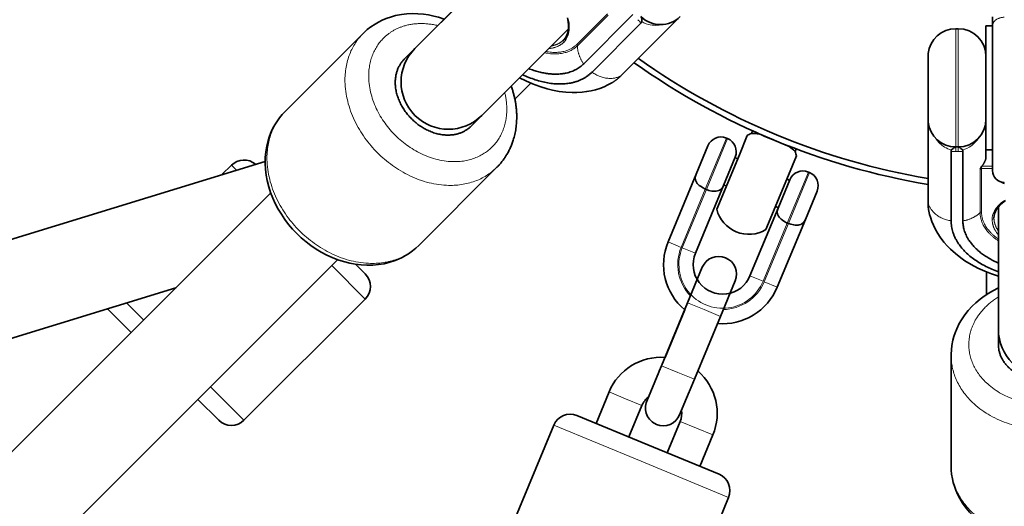
# Model space of a CAD drawing. Units: millimetres. Extents: x -5734 to 4630, y -29624 to 8887.
# Drawn here: x -184 to -17, y -10319 to -10237 of the extents above; entities that cross this region are included whole.
import ezdxf

# ---------------------------------------------------------------- set-up
doc = ezdxf.new("R2010")
doc.units = ezdxf.units.MM

msp = doc.modelspace()

# ---------------------------------------------------------------- linework, layer by layer
at = {"lineweight": 35}
for p, q in [((-102.012, -10227.383), (-116.666, -10242.037)), ((-110.291, -10235.662), (-113.19, -10238.561)), ((-88.127, -10244.618), (-79.811, -10236.302)), ((-81.796, -10246.624), (-71.801, -10236.629)), ((-19, -10238.25), (-19, -10236.685)), ((-113.19, -10238.561), (-118.466, -10243.838)), ((-113.19, -10238.561), (-115.48, -10240.852)), ((-86.72, -10246.026), (-78.404, -10237.709)), ((-20.1, -10248.685), (-20.1, -10238.185)), ((-20.1, -10238.185), (-19, -10238.185)), ((-19, -10238.25), (-19, -10248.685)), ((-125.443, -10239.5), (-138.634, -10252.692)), ((-90.717, -10238.715), (-105.352, -10253.351)), ((-25.2, -10238.685), (-24.8, -10238.685)), ((-116.065, -10241.436), (-116.666, -10242.037)), ((-115.48, -10240.852), (-116.065, -10241.436)), ((-29.9, -10253.188), (-29.9, -10242.935)), ((-29.9, -10242.935), (-29.873, -10242.935)), ((-29.873, -10253.227), (-29.873, -10242.885)), ((-20.1, -10252.835), (-20.1, -10243.385)), ((-97.067, -10247.895), (-99.768, -10250.596)), ((-20.1, -10259.185), (-20.1, -10248.685)), ((-19, -10248.685), (-19, -10262.685)), ((-29.9, -10253.055), (-29.9, -10251.409)), ((-105.355, -10253.354), (-107.153, -10255.153)), ((-29.9, -10253.335), (-29.9, -10253.055)), ((-29.9, -10254.435), (-29.9, -10253.188)), ((-29.9, -10253.335), (-29.9, -10268.12)), ((-29.873, -10254.485), (-29.873, -10253.227)), ((-20.1, -10253.985), (-20.1, -10252.835)), ((-29.9, -10254.435), (-29.873, -10254.435)), ((-20.1, -10253.985), (-20.1, -10260.596)), ((-61.807, -10259.999), (-60.463, -10256.754)), ((-59.779, -10256.409), (-59.592, -10255.957)), ((-56.028, -10257.507), (-58.483, -10256.49)), ((-67.132, -10258.482), (-69.121, -10263.284)), ((-63.811, -10257.26), (-63.996, -10257.183)), ((-53.361, -10258.611), (-55.818, -10257.594)), ((-65.628, -10269.224), (-61.807, -10259.999)), ((-53.492, -10263.444), (-52.148, -10260.198)), ((-52.388, -10259.471), (-52.201, -10259.019)), ((-25.995, -10271.178), (-25.995, -10259.417)), ((-25.2, -10258.685), (-24.8, -10258.685)), ((-24.005, -10259.417), (-24.005, -10271.178)), ((-20.1, -10259.185), (-19, -10259.185)), ((-777.684, -10456.033), (-141.996, -10261.118)), ((-149.3, -10263.358), (-147.709, -10261.767)), ((-64.501, -10265.197), (-62.512, -10260.396)), ((-62.089, -10260.679), (-62.551, -10260.487)), ((-102.816, -10262.129), (-116.008, -10275.32)), ((-73.867, -10274.742), (-69.121, -10263.284)), ((-57.313, -10272.668), (-53.492, -10263.444)), ((-49.953, -10263), (-50.138, -10262.923)), ((-69.247, -10276.655), (-64.501, -10265.197)), ((-64.002, -10265.298), (-64.464, -10265.107)), ((-53.273, -10264.222), (-55.263, -10269.025)), ((-53.312, -10264.315), (-53.774, -10264.123)), ((-17.487, -10264.625), (-17.462, -10264.652)), ((-17.462, -10264.652), (-17.462, -10264.631)), ((-17.462, -10264.652), (-17.15, -10264.808)), ((-17.15, -10264.808), (-17.15, -10264.679)), ((-17.15, -10264.808), (-16.947, -10264.846)), ((-702.745, -10828.115), (-141.058, -10266.43)), ((-67.566, -10265.803), (-67.382, -10265.879)), ((-50.643, -10270.938), (-48.654, -10266.136)), ((-60.009, -10280.483), (-55.263, -10269.025)), ((-55.225, -10268.934), (-55.687, -10268.742)), ((-18, -10268.809), (-18, -10289.533)), ((-50.643, -10270.938), (-55.389, -10282.396)), ((-53.708, -10271.543), (-53.523, -10271.619)), ((-691.431, -10839.43), (-129.745, -10277.743)), ((-125.082, -10280.152), (-126.721, -10278.512)), ((-68.069, -10279.037), (-70.557, -10285.043)), ((-20, -10283.637), (-20, -10279.817)), ((-62.526, -10281.334), (-65.014, -10287.339)), ((-18, -10280.519), (-18, -10284.617)), ((-772.993, -10471.33), (-157.12, -10282.491)), ((-145.588, -10304.901), (-125.082, -10284.394)), ((-145.588, -10304.901), (-125.082, -10284.394)), ((-70.557, -10285.043), (-74.958, -10295.667)), ((-18, -10284.617), (-18, -10292.08)), ((-18, -10284.617), (-18, -10287.857)), ((-164.68, -10290.051), (-168.215, -10286.516)), ((-74.378, -10294.269), (-71.05, -10286.235)), ((-65.014, -10287.339), (-69.414, -10297.964)), ((-18, -10287.857), (-18, -10288.683)), ((-18, -10288.683), (-18, -10289.533)), ((-26, -10293.945), (-26, -10312.601)), ((-77.445, -10301.673), (-75.407, -10296.753)), ((-75.407, -10296.753), (-75.352, -10296.62)), ((-75.352, -10296.62), (-74.958, -10295.667)), ((-69.414, -10297.964), (-70.25, -10299.982)), ((-86.033, -10305.421), (-83.833, -10300.11)), ((-70.3, -10300.101), (-71.902, -10303.969)), ((-70.25, -10299.982), (-70.3, -10300.101)), ((-153.366, -10301.364), (-231.385, -10379.384)), ((-149.83, -10304.901), (-153.366, -10301.364)), ((-78.29, -10302.405), (-80.49, -10307.718)), ((-77.257, -10309.057), (-89.267, -10304.082)), ((-74.023, -10310.397), (-71.823, -10305.084)), ((-104.285, -10332.498), (-93.187, -10305.705)), ((-68.48, -10312.693), (-66.279, -10307.38)), ((-65.246, -10314.031), (-77.257, -10309.057)), ((-74.72, -10344.744), (-63.623, -10317.951))]:
    msp.add_line(p, q, dxfattribs=at)
at = {"lineweight": 13}
for p, q in [((-89.304, -10241.337), (-84.115, -10236.148)), ((-89.2, -10241.566), (-84.012, -10236.377)), ((-25.2, -10256.517), (-25.2, -10238.685)), ((-24.8, -10256.517), (-24.8, -10238.685)), ((-25.2, -10258.685), (-25.2, -10256.517)), ((-24.8, -10258.685), (-24.8, -10256.517)), ((-63.996, -10257.183), (-67.566, -10265.803)), ((-67.382, -10265.879), (-63.811, -10257.26)), ((-25.2, -10259.445), (-25.2, -10258.683)), ((-25.2, -10259.445), (-24.8, -10259.445)), ((-24.8, -10259.445), (-24.8, -10258.683)), ((-146.864, -10262.611), (-147.709, -10261.767)), ((-50.138, -10262.923), (-53.708, -10271.543)), ((-49.953, -10263), (-53.523, -10271.619)), ((-21.087, -10262.441), (-21.087, -10269.778)), ((-20.853, -10262.013), (-20.853, -10262.353)), ((-19, -10262.353), (-20.853, -10262.353)), ((-20.853, -10262.353), (-20.853, -10269.691)), ((-19, -10261.931), (-20.792, -10261.931)), ((-71.65, -10275.66), (-67.566, -10265.803)), ((-71.465, -10275.737), (-67.382, -10265.879)), ((-57.791, -10281.401), (-53.708, -10271.543)), ((-53.523, -10271.619), (-57.607, -10281.478)), ((-18.75, -10270.699), (-18.75, -10270.684)), ((-18.75, -10270.684), (-18.75, -10270.699)), ((-71.65, -10275.66), (-73.867, -10274.742)), ((-69.247, -10276.655), (-71.465, -10275.737)), ((-125.082, -10284.394), (-130.739, -10278.737)), ((-60.009, -10280.483), (-57.791, -10281.401)), ((-57.607, -10281.478), (-55.389, -10282.396)), ((-162.558, -10287.93), (-165.444, -10285.044)), ((-67.785, -10286.191), (-70.557, -10285.043)), ((-67.785, -10286.191), (-65.014, -10287.339)), ((-74.958, -10295.667), (-72.186, -10296.816)), ((-72.186, -10296.816), (-69.414, -10297.964)), ((-145.588, -10304.901), (-151.245, -10299.243)), ((-83.833, -10300.11), (-81.061, -10301.257)), ((-81.061, -10301.257), (-78.29, -10302.405)), ((-69.051, -10306.233), (-71.823, -10305.084)), ((-78.405, -10311.828), (-93.187, -10305.705)), ((-66.279, -10307.38), (-69.051, -10306.233)), ((-63.623, -10317.951), (-78.405, -10311.828))]:
    msp.add_line(p, q, dxfattribs=at)
at = {"lineweight": 35}
for points in [[(-111.705, -10237.076), (-112.707, -10236.752), (-113.493, -10236.546), (-114.36, -10236.367), (-115.195, -10236.243), (-116.205, -10236.156), (-117.003, -10236.138), (-118.026, -10236.182), (-118.955, -10236.29), (-119.93, -10236.478), (-120.647, -10236.668), (-121.554, -10236.979), (-122.235, -10237.268), (-122.833, -10237.567), (-123.411, -10237.899), (-124.143, -10238.389), (-124.721, -10238.84), (-125.267, -10239.328), (-125.441, -10239.499)], [(-91.505, -10240.564), (-91.226, -10240.227), (-91.039, -10239.91), (-90.878, -10239.517), (-90.767, -10239.08), (-90.706, -10238.578), (-90.701, -10238.095), (-90.761, -10237.469), (-90.883, -10236.845)], [(-78.303, -10237.483), (-78.3, -10237.134), (-78.32, -10236.968), (-78.362, -10236.804), (-78.441, -10236.636)], [(-83.391, -10247.851), (-84.026, -10248.194), (-84.682, -10248.497), (-85.417, -10248.78), (-86.143, -10249.008), (-86.884, -10249.191), (-87.644, -10249.331), (-88.382, -10249.424), (-89.281, -10249.483), (-90.065, -10249.489), (-91.155, -10249.432), (-92.282, -10249.294), (-93.427, -10249.078), (-94.31, -10248.86), (-95.55, -10248.478), (-96.799, -10248.007), (-97.896, -10247.521), (-98.977, -10246.976)], [(-138.635, -10252.693), (-139.125, -10253.216), (-139.58, -10253.771), (-140.043, -10254.42), (-140.379, -10254.963), (-140.685, -10255.526), (-140.979, -10256.152), (-141.254, -10256.844), (-141.504, -10257.616), (-141.734, -10258.557), (-141.891, -10259.517), (-141.976, -10260.465), (-141.994, -10261.475), (-141.941, -10262.463), (-141.82, -10263.452), (-141.655, -10264.343), (-141.386, -10265.416), (-141.075, -10266.383), (-140.704, -10267.336), (-140.277, -10268.271), (-139.794, -10269.185), (-139.259, -10270.074), (-138.673, -10270.937), (-138.04, -10271.768), (-137.362, -10272.565), (-136.641, -10273.325), (-135.88, -10274.046), (-135.083, -10274.725), (-134.251, -10275.359), (-133.389, -10275.944), (-132.5, -10276.48), (-131.586, -10276.962), (-130.651, -10277.39), (-129.698, -10277.76), (-128.731, -10278.07), (-127.658, -10278.34), (-126.767, -10278.505), (-125.778, -10278.626), (-124.79, -10278.679), (-123.78, -10278.661), (-122.832, -10278.576), (-121.871, -10278.419), (-120.931, -10278.189), (-120.159, -10277.94), (-119.467, -10277.664), (-118.84, -10277.37), (-118.278, -10277.065), (-117.735, -10276.728), (-117.086, -10276.266), (-116.531, -10275.811), (-116.008, -10275.32)], [(-25.211, -10258.685), (-25.387, -10258.749), (-25.535, -10258.837), (-25.664, -10258.94), (-25.906, -10259.186)], [(-24.094, -10259.186), (-24.338, -10258.938), (-24.47, -10258.834), (-24.616, -10258.747), (-24.79, -10258.685)], [(-69.121, -10263.284), (-69.227, -10263.624), (-69.251, -10263.796), (-69.254, -10263.97), (-69.224, -10264.2), (-69.152, -10264.43), (-69.038, -10264.655), (-68.914, -10264.837), (-68.764, -10265.012), (-68.588, -10265.181), (-68.391, -10265.34), (-67.951, -10265.619), (-67.566, -10265.803)], [(-20.853, -10262.013), (-20.941, -10262.156), (-21.087, -10262.441)], [(-64.501, -10265.197), (-64.667, -10265.513), (-64.772, -10265.652), (-64.892, -10265.777), (-65.077, -10265.918), (-65.29, -10266.029), (-65.529, -10266.109), (-65.746, -10266.149), (-65.975, -10266.167), (-66.219, -10266.162), (-66.471, -10266.135), (-66.98, -10266.022), (-67.382, -10265.879)], [(-16.776, -10267.745), (-17.313, -10268.136), (-17.699, -10268.482), (-18.035, -10268.851), (-18.303, -10269.224), (-18.517, -10269.624), (-18.65, -10269.988), (-18.727, -10270.348), (-18.75, -10270.684)], [(-55.263, -10269.025), (-55.368, -10269.364), (-55.393, -10269.536), (-55.396, -10269.71), (-55.366, -10269.941), (-55.294, -10270.17), (-55.18, -10270.396), (-55.056, -10270.577), (-54.906, -10270.752), (-54.73, -10270.921), (-54.533, -10271.08), (-54.093, -10271.36), (-53.708, -10271.543)], [(-18, -10280.518), (-19.15, -10280.139), (-20.27, -10279.706), (-21.485, -10279.156), (-22.632, -10278.549), (-23.656, -10277.92), (-24.374, -10277.423), (-25.268, -10276.723), (-26.079, -10275.993), (-26.629, -10275.434), (-27.223, -10274.757), (-27.833, -10273.955), (-28.254, -10273.318), (-28.635, -10272.657), (-28.994, -10271.93), (-29.272, -10271.261), (-29.507, -10270.578), (-29.64, -10270.115)], [(-50.643, -10270.938), (-50.809, -10271.253), (-50.913, -10271.392), (-51.033, -10271.517), (-51.218, -10271.658), (-51.432, -10271.77), (-51.671, -10271.849), (-51.887, -10271.89), (-52.117, -10271.907), (-52.361, -10271.903), (-52.613, -10271.875), (-53.122, -10271.762), (-53.523, -10271.619)], [(-18, -10282.517), (-18.938, -10282.997), (-19.64, -10283.407), (-20.378, -10283.894), (-21.057, -10284.396), (-21.832, -10285.049), (-22.409, -10285.601), (-23.102, -10286.355), (-23.683, -10287.088), (-24.239, -10287.91), (-24.612, -10288.552), (-25.033, -10289.413), (-25.31, -10290.099), (-25.522, -10290.733), (-25.696, -10291.376), (-25.867, -10292.24), (-25.956, -10292.968), (-25.997, -10293.699), (-26, -10293.944)], [(-26, -10312.601), (-25.977, -10313.319), (-25.906, -10314.032), (-25.774, -10314.819), (-25.628, -10315.441), (-25.446, -10316.055), (-25.212, -10316.706), (-24.917, -10317.39), (-24.547, -10318.112), (-24.045, -10318.94), (-23.477, -10319.731), (-22.867, -10320.461), (-22.165, -10321.188), (-21.429, -10321.849), (-20.644, -10322.463), (-19.897, -10322.977), (-18.948, -10323.544), (-18.045, -10324.008), (-17.109, -10324.42), (-16.146, -10324.779)]]:
    msp.add_lwpolyline(points, dxfattribs=at)
at = {"lineweight": 13}
for points in [[(-90.733, -10237.044), (-90.61, -10237.736), (-90.564, -10238.359), (-90.588, -10238.949), (-90.681, -10239.502), (-90.755, -10239.762), (-90.846, -10240.01), (-90.954, -10240.244), (-91.08, -10240.464), (-91.256, -10240.714), (-91.458, -10240.942)], [(-78.303, -10237.483), (-77.944, -10237.688), (-77.564, -10237.853), (-77.168, -10237.979), (-76.866, -10238.046), (-76.559, -10238.093), (-76.244, -10238.118), (-75.927, -10238.124), (-75.386, -10238.087), (-74.85, -10237.996)], [(-91.458, -10240.942), (-91.515, -10240.867), (-91.556, -10240.761), (-91.554, -10240.654), (-91.504, -10240.564)], [(-28.71, -10257.109), (-28.373, -10257.579), (-27.989, -10258.011), (-27.559, -10258.394), (-27.086, -10258.718), (-26.835, -10258.856), (-26.576, -10258.975), (-26.246, -10259.096), (-25.906, -10259.186)], [(-24.094, -10259.186), (-23.695, -10259.076), (-23.31, -10258.925), (-22.941, -10258.735), (-22.679, -10258.569), (-22.43, -10258.385), (-22.188, -10258.18), (-21.96, -10257.959), (-21.604, -10257.551), (-21.289, -10257.108)], [(-19.05, -10270.934), (-19.032, -10270.607), (-18.975, -10270.281), (-18.88, -10269.959), (-18.784, -10269.721), (-18.666, -10269.486), (-18.371, -10269.029), (-17.998, -10268.593), (-17.526, -10268.158), (-16.981, -10267.756)], [(-19.05, -10270.934), (-18.936, -10270.916), (-18.837, -10270.864), (-18.782, -10270.805), (-18.75, -10270.699)]]:
    msp.add_lwpolyline(points, dxfattribs=at)
at = {"lineweight": 35}
for centre, radius, start, end in [((-75.125, -10233.306), 4.7, 225, 315), ((-78.647, -10237.465), 0.345, 314.9095, 357.06023), ((-25.2, -10243.385), 4.7, 90, 173.89315), ((-24.8, -10243.385), 4.7, 360, 90), ((-111.009, -10247.694), 8, 135, 315), ((-10, -10146.685), 120, 234.54568, 260.45449), ((-10, -10146.685), 119, 234.62666, 260.37352), ((-25.2, -10253.985), 4.7, 186.10685, 270), ((-24.8, -10253.985), 4.7, 270, 0), ((-57.597, -10261.589), 5.621, 112.84087, 120.65511), ((-59.554, -10263.094), 6.689, 80.79345, 91.92652), ((-64.914, -10259.401), 2.4, 67.5, 157.5), ((-64.73, -10259.477), 2.4, 337.5, 67.5), ((-57.274, -10264.038), 6.689, 43.07335, 54.20702), ((-57.593, -10261.591), 5.621, 14.34488, 22.15913), ((-25.651, -10259.417), 0.345, 137.92186, 180.11405), ((-24.35, -10259.417), 0.345, 359.9095, 42.06092), ((-145.588, -10263.888), 3, 49.13982, 135.00021), ((-145.588, -10263.888), 3, 49.14216, 135.00021), ((-51.056, -10265.141), 2.4, 67.5, 157.5), ((-50.871, -10265.217), 2.4, 337.5, 67.5), ((-19.873, -10262.679), 1.185, 140.84048, 145.78063), ((-17, -10262.685), 2, 180.00001, 270), ((-60.18, -10267.831), 5.623, 194.33947, 300.66053), ((-64.628, -10278.569), 10, 157.5, 230.04241), ((-64.628, -10278.569), 5, 157.5, 337.5), ((-65.298, -10280.186), 3, 67.5, 157.5), ((-65.298, -10280.186), 3, 337.5, 67.5), ((-127.203, -10282.273), 3, 315, 45), ((-64.628, -10278.569), 10, 264.95762, 337.5), ((-166.094, -10284.395), 2.999, 212.74984, 224.99932), ((-166.094, -10284.395), 2.999, 212.74787, 224.99932), ((-10, -10289.533), 8, 180.00001, 0), ((-75.056, -10303.744), 9.5, 85.90846, 157.50001), ((-75.056, -10303.744), 9.5, 337.5, 49.0915), ((-75.056, -10303.744), 3.5, 126.49703, 157.5), ((-74.674, -10302.82), 3, 157.5, 247.5), ((-75.056, -10303.744), 3.5, 337.5, 8.503), ((-147.709, -10302.778), 3, 225, 315), ((-147.709, -10302.778), 3, 225, 315), ((-90.415, -10306.854), 3, 67.5, 157.5), ((-74.674, -10302.82), 3, 247.5, 337.5), ((-66.394, -10316.804), 3, 337.5, 67.5)]:
    msp.add_arc(centre, radius, start, end, dxfattribs=at)
at = {"lineweight": 13}
for centre, radius, start, end in [((-70.909, -10229.091), 11.421, 224.99809, 228.98936), ((-25.2, -10248.024), 11.421, 266.01063, 270.00191), ((-24.8, -10248.026), 11.42, 269.99779, 273.98968), ((-64.628, -10278.569), 7.6, 157.5, 224.25045), ((-64.628, -10278.569), 7.4, 157.5, 337.5), ((-64.628, -10278.569), 7.6, 270.74956, 337.5)]:
    msp.add_arc(centre, radius, start, end, dxfattribs=at)
for points, weights in [([(-17, -10236.759), (-19, -10236.759), (-19, -10238.25)], [1, 0.707106784413, 0.999999993548]), ([(-112.8, -10238.161), (-118.492, -10236.792), (-122.002, -10240.302)], [0.85673140599, 0.831980037097, 1.00000000047]), ([(-94.759, -10242.758), (-91.161, -10243.526), (-89.2, -10241.566)], [0.853644116176, 0.857198449439, 0.999999999997]), ([(-94.544, -10242.545), (-91.16, -10243.193), (-89.304, -10241.337)], [0.853958515225, 0.861255931001, 1.00000000005]), ([(-93.592, -10241.592), (-92.318, -10241.378), (-91.504, -10240.564)], [0.883182346084, 0.919424932794, 1]), ([(-89.201, -10241.565), (-89.202, -10241.439), (-89.304, -10241.337)], [0.856297741015, 0.83350592656, 0.999999999946]), ([(-89.2, -10241.566), (-89.188, -10243.156), (-88.127, -10244.618)], [0.856297741029, 0.838977010075, 0.930974577862]), ([(-86.719, -10246.025), (-84.059, -10247.955), (-81.796, -10246.624)], [0.930974577864, 0.776132203326, 0.930974577857]), ([(-20.853, -10262.352), (-20.997, -10262.352), (-21.087, -10262.441)], [0.999999999998, 0.833505926811, 0.856297740945]), ([(-29.9, -10268.12), (-29.241, -10270.662), (-25.995, -10271.178)], [0.930974577833, 0.776132203338, 0.930974577863]), ([(-24.005, -10271.178), (-22.221, -10270.895), (-21.087, -10269.779)], [0.930974577866, 0.838977010078, 0.856297741028]), ([(-20.853, -10269.69), (-20.997, -10269.69), (-21.087, -10269.779)], [0.999999981825, 0.833505919839, 0.856297743195]), ([(-21.087, -10269.778), (-21.087, -10272.551), (-18, -10274.552)], [1, 0.85720557688, 0.853644471327]), ([(-19.05, -10270.934), (-19.05, -10272.33), (-18.001, -10273.564)], [0.999995586635, 0.906816964406, 0.872926278818]), ([(-18.75, -10270.699), (-18.75, -10271.851), (-18, -10272.903)], [1, 0.919423781674, 0.883181310548]), ([(-18.007, -10284.06), (-23, -10287.117), (-23, -10292.08)], [0.856731534517, 0.831979600864, 1.00000000047])]:
    msp.add_rational_spline(points, weights, degree=2, dxfattribs=at)
for points, weights, knots in [([(-125.443, -10239.5), (-134.302, -10248.36), (-122.989, -10259.674), (-111.675, -10270.987), (-102.815, -10262.127)], [1, 0.707106781187, 1, 0.707106781187, 1], [0, 0, 0, 1.5707963, 1.5707963, 3.1415927, 3.1415927, 3.1415927]), ([(-122.002, -10240.302), (-129.201, -10247.501), (-120.008, -10256.693), (-110.816, -10265.886), (-103.617, -10258.687), (-100.105, -10255.174), (-101.478, -10249.477)], [1, 0.707106781187, 1, 0.707106781187, 1, 0.831867151185, 0.856764751932], [0, 0, 0, 1.5707963, 1.5707963, 3.1415927, 3.1415927, 4.0432949, 4.0432949, 4.0432949]), ([(-94.06, -10242.06), (-92.445, -10241.929), (-91.458, -10240.942), (-91.458, -10240.941), (-91.458, -10240.941)], [0.872920485641, 0.90680980245, 1, 0.999988147681, 0.999976296322], [2.64181044, 2.64181044, 2.64181044, 3.14159265, 3.14159265, 3.14165622, 3.14165622, 3.14165622]), ([(-138.634, -10252.692), (-147.494, -10261.552), (-136.18, -10272.865), (-124.867, -10284.179), (-116.007, -10275.319)], [1, 0.707106781187, 1, 0.707106781187, 1], [0, 0, 0, 1.5707963, 1.5707963, 3.1415927, 3.1415927, 3.1415927]), ([(-20.853, -10269.691), (-20.853, -10269.691), (-20.853, -10269.691), (-20.853, -10272.315), (-18.001, -10274.25)], [0.999999985692, 0.999999992846, 1, 0.861256233364, 0.853958547032], [6.28318527, 6.28318527, 6.28318527, 6.28318531, 6.28318531, 7.02727286, 7.02727286, 7.02727286]), ([(-23, -10292.08), (-23, -10302.261), (-10, -10302.261), (3, -10302.261), (3, -10292.08), (3, -10287.113), (-2, -10284.056)], [1, 0.707106781187, 1, 0.707106781187, 1, 0.83186715992, 0.856764749345], [0, 0, 0, 1.5707963, 1.5707963, 3.1415927, 3.1415927, 4.0432948, 4.0432948, 4.0432948]), ([(-26, -10293.945), (-26, -10306.476), (-10, -10306.476), (6, -10306.476), (6, -10293.945)], [1, 0.707106781187, 1, 0.707106781187, 1], [0, 0, 0, 1.5707963, 1.5707963, 3.1415927, 3.1415927, 3.1415927]), ([(-26, -10312.601), (-26, -10325.131), (-10, -10325.131), (6, -10325.131), (6, -10312.601)], [1, 0.707106781187, 1, 0.707106781186, 1], [0, 0, 0, 1.5707963, 1.5707963, 3.1415927, 3.1415927, 3.1415927])]:
    msp.add_rational_spline(points, weights, degree=2, knots=knots, dxfattribs=at)
at = {"lineweight": 35}
for points, weights, knots in [([(-118.466, -10243.837), (-122.897, -10248.267), (-117.24, -10253.924), (-111.583, -10259.582), (-107.153, -10255.152)], [1, 0.707106781187, 1, 0.707106781221, 0.999999999931], [0, 0, 0, 1.5707963, 1.5707963, 3.1415927, 3.1415927, 3.1415927]), ([(-102.814, -10262.126), (-102.791, -10262.102), (-102.768, -10262.079), (-100.883, -10260.171), (-100.045, -10257.533)], [0.997939191385, 0.998965944977, 1, 0.921588438663, 0.88516059396], [6.27763963, 6.27763963, 6.27763963, 6.28318531, 6.28318531, 6.70370919, 6.70370919, 6.70370919]), ([(-18, -10292.08), (-18, -10298.345), (-10, -10298.345), (-2, -10298.345), (-2, -10292.08)], [1, 0.707106781187, 1, 0.707106781226, 0.999999999921], [0, 0, 0, 1.5707963, 1.5707963, 3.1415927, 3.1415927, 3.1415927])]:
    msp.add_rational_spline(points, weights, degree=2, knots=knots, dxfattribs=at)
for points, weights in [([(-97.428, -10245.427), (-91.344, -10247.835), (-88.127, -10244.618)], [0.86030650213, 0.822105492612, 0.999999999996]), ([(-98.464, -10246.462), (-90.78, -10250.086), (-86.72, -10246.026)], [0.868330230148, 0.807034383182, 1]), ([(-83.391, -10247.851), (-82.506, -10247.334), (-81.796, -10246.624)], [0.942179484114, 0.967478764853, 0.999999999992]), ([(-100.045, -10257.533), (-98.669, -10253.199), (-100.391, -10248.389)], [0.895346090209, 0.834907519906, 0.861872271567]), ([(-20.792, -10261.931), (-20.286, -10261.314), (-20.1, -10260.596)], [0.863490131831, 0.881289906249, 0.930974577512]), ([(-29.9, -10268.12), (-29.9, -10269.125), (-29.64, -10270.116)], [1, 0.967478764835, 0.942179484081]), ([(-25.995, -10271.178), (-25.995, -10276.919), (-18, -10279.791)], [1, 0.807038311877, 0.868327734341]), ([(-24.005, -10271.178), (-24.005, -10275.728), (-18, -10278.326)], [1, 0.82210414546, 0.860307080716])]:
    msp.add_rational_spline(points, weights, degree=2, dxfattribs=at)

doc.saveas('drawing.dxf')
